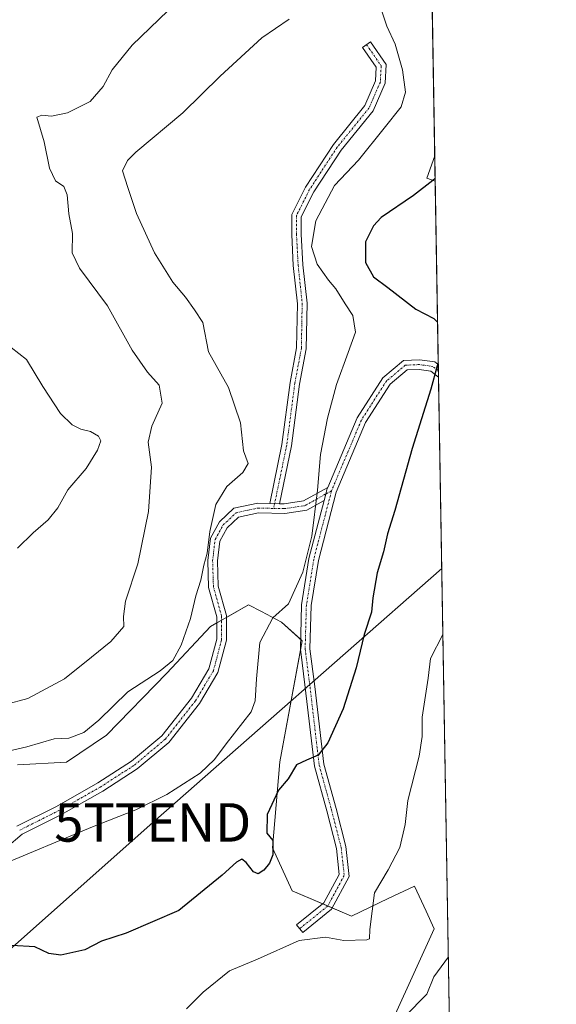
# Model space of a CAD drawing. Units: metres. Extents: x 614614 to 618075, y 4708557 to 4710927.
# Drawn here: x 617935 to 618075, y 4710257 to 4710513 of the extents above; entities that cross this region are included whole.
import ezdxf
from ezdxf.enums import TextEntityAlignment as Align

# ---------------------------------------------------------------- set-up
doc = ezdxf.new("R2010")
doc.units = ezdxf.units.M
doc.header["$MEASUREMENT"] = 0
doc.linetypes.add('TRAZO_Y_PUNTO', pattern=[1, 0.5, -0.25, 0, -0.25])
doc.linetypes.add('TRAZOSX2', pattern=[1.5, 1, -0.5])
doc.layers.get('0').update_dxf_attribs({"lineweight": 5})
for name, color, linetype, lineweight in [('Camino', 19, 'Continuous', 0), ('Camino Cxs', 19, 'Continuous', 0), ('Camino eje', 39, 'TRAZO_Y_PUNTO', 13), ('Comarca CxS', 133, 'Continuous', 0), ('Comunidad Autónoma CxS', 142, 'Continuous', 0), ('Cultivos leñosos', 92, 'Continuous', 0), ('Cultivos leñosos CxS', 92, 'Continuous', 0), ('Curva de nivel maestra', 36, 'Continuous', 30), ('Curva de nivel maestra oculto', 36, 'TRAZOSX2', 30), ('Curva de nivel normal', 36, 'Continuous', 0), ('Edificación industrial', 135, 'Continuous', 13), ('Edificación industrial Cxs', 135, 'Continuous', 13), ('Matorral', 135, 'Continuous', 0), ('Matorral CxS', 135, 'Continuous', 0), ('Municipio CxS', 142, 'Continuous', 0), ('Provincia CxS', 1, 'Continuous', 0), ('Tendido', 6, 'Continuous', 0), ('Torre de tendido puntual', 7, 'Continuous', 0)]:
    doc.layers.add(name, color=color, linetype=linetype, lineweight=lineweight)

# ---------------------------------------------------------------- blocks, each defined once
blk = doc.blocks.new('*U152')
at = {"layer": 'Matorral CxS', "color": 135, "linetype": 'Continuous', "lineweight": 0}
for points in [[(618040.41, 4710632.75, 644.96), (618052.58, 4709915.06, 590.57)], [(618032.73, 4710254.45, 640.14), (618042.92, 4710276.67, 641.35), (618040.8, 4710281.28, 643.24), (618037.8, 4710287.82, 644.24), (618030.9, 4710284.53, 644.64), (618021.37, 4710279.99, 645.38), (618005.99, 4710286.59, 646.75), (618000.88, 4710297.74, 649.55), (618002.76, 4710320.11, 651.13), (618008.58, 4710351.6, 653.6), (618003.2, 4710356.38, 654.53), (617998, 4710359.17, 655.34), (617994.65, 4710360.96, 656.4), (617984.77, 4710355.3, 658.87), (617973.36, 4710343.19, 659.55), (617957.73, 4710327.01, 658.41), (617947.29, 4710320.05, 658.01), (617934.58, 4710319.3, 658.65)]]:
    blk.add_polyline3d(points, dxfattribs=at)
blk = doc.blocks.new('*U174')
at = {"layer": 'Curva de nivel normal', "color": 36, "linetype": 'Continuous', "lineweight": 0}
blk.add_polyline3d([(617928.65, 4710322.11, 660), (617936.98, 4710324.03, 660), (617944.08, 4710326.07, 660), (617947.9, 4710326.22, 660), (617951.78, 4710327.71, 660), (617955.68, 4710330.92, 660), (617963.28, 4710338.33, 660), (617971.65, 4710343.73, 660), (617974.97, 4710346.49, 660), (617977.09, 4710350.46, 660), (617979.58, 4710357.38, 660), (617980.94, 4710363.28, 660), (617982.21, 4710367.3, 660), (617983.02, 4710371.28, 660), (617983.87, 4710374.38, 660), (617984.54, 4710380.04, 660), (617986.09, 4710387.04, 660), (617989.02, 4710391.71, 660), (617993.14, 4710395.38, 660), (617994.51, 4710397.71, 660), (617993.3, 4710401.01, 660), (617992.54, 4710408.26, 660), (617989.44, 4710417.4, 660), (617984.24, 4710426.71, 660), (617982.71, 4710434.3, 660), (617980.58, 4710437.65, 660), (617978.2, 4710440.92, 660), (617974.97, 4710444.84, 660), (617970.14, 4710452.42, 660), (617965.51, 4710462.66, 660), (617963.21, 4710469.42, 660), (617961.9, 4710473.8, 660), (617963.15, 4710476.47, 660), (617965.36, 4710478.6, 660), (617977.53, 4710488.84, 660), (617987.24, 4710498.35, 660), (617998.1, 4710508.37, 660), (618005.18, 4710513.22, 660)], dxfattribs=at)
blk = doc.blocks.new('*U180')
at = {"layer": 'Curva de nivel normal', "color": 36, "linetype": 'Continuous', "lineweight": 0}
blk.add_polyline3d([(617934.56, 4710375.68, 670), (617938.62, 4710379.61, 670), (617942.58, 4710383, 670), (617945.05, 4710386.12, 670), (617947.66, 4710390.84, 670), (617952.43, 4710396.38, 670), (617955.36, 4710401.17, 670), (617956.19, 4710403.55, 670), (617955.66, 4710404.82, 670), (617953.51, 4710406.03, 670), (617951.04, 4710406.6, 670), (617948.74, 4710407.72, 670), (617945.77, 4710410.67, 670), (617941.14, 4710417.66, 670), (617936.94, 4710424.68, 670), (617932.89, 4710427.82, 670)], dxfattribs=at)
blk = doc.blocks.new('*U186')
at = {"layer": 'Curva de nivel normal', "color": 36, "linetype": 'Continuous', "lineweight": 0}
blk.add_polyline3d([(617973.66, 4710515.37, 665), (617964.34, 4710506.48, 665), (617959.16, 4710500.03, 665), (617956.84, 4710495.7, 665), (617953.46, 4710491.81, 665), (617947.53, 4710488.82, 665), (617943.39, 4710488.02, 665), (617940.92, 4710488.24, 665), (617939.62, 4710487.69, 665), (617941.5, 4710481.34, 665), (617942.92, 4710474.49, 665), (617944.48, 4710471.22, 665), (617946.62, 4710469.73, 665), (617947.46, 4710467.54, 665), (617947.89, 4710462.58, 665), (617948.84, 4710457.49, 665), (617948.8, 4710452.42, 665), (617950.65, 4710448.45, 665), (617957.94, 4710438.67, 665), (617964.41, 4710427.14, 665), (617968.39, 4710421.46, 665), (617971.36, 4710418.08, 665), (617972.16, 4710413.39, 665), (617969.52, 4710407.39, 665), (617968.56, 4710403.21, 665), (617969.36, 4710396.71, 665), (617968.64, 4710385.22, 665), (617965.86, 4710371.59, 665), (617962.62, 4710361.86, 665), (617962.08, 4710357.87, 665), (617962.18, 4710355.3, 665), (617958.84, 4710351.4, 665), (617953.83, 4710347.3, 665), (617946.78, 4710341.71, 665), (617937.28, 4710336.54, 665), (617931.46, 4710335.01, 665)], dxfattribs=at)
blk = doc.blocks.new('*U202')
at = {"layer": 'Curva de nivel normal', "color": 36, "linetype": 'Continuous', "lineweight": 0}
blk.add_polyline3d([(618027.55, 4710520.62, 655), (618030.59, 4710511.37, 655), (618032.76, 4710506.71, 655), (618034.68, 4710500.03, 655), (618035.45, 4710494.2, 655), (618034.31, 4710490.39, 655), (618029.86, 4710484.87, 655), (618023.19, 4710476.57, 655), (618017.01, 4710469.93, 655), (618012.09, 4710460.76, 655), (618010.98, 4710454.08, 655), (618012.44, 4710449.52, 655), (618015.43, 4710445.32, 655), (618017.34, 4710443.08, 655), (618019.77, 4710439.18, 655), (618021.73, 4710436.13, 655), (618022.42, 4710431.83, 655), (618020.49, 4710426.56, 655), (618017.51, 4710418.22, 655), (618015.15, 4710409.43, 655), (618013.3, 4710400.04, 655), (618012.52, 4710390.74, 655), (618011.06, 4710378.82, 655), (618008.73, 4710369.4, 655), (618005, 4710361.18, 655), (618000.98, 4710357.59, 655), (617997.57, 4710351.1, 655), (617996.68, 4710341.7, 655), (617996.35, 4710335.96, 655), (617995.33, 4710333.11, 655), (617988.83, 4710324.82, 655), (617985.79, 4710320.7, 655), (617982.08, 4710317.12, 655), (617973.38, 4710311.64, 655), (617965.31, 4710307.6, 655), (617954.1, 4710303.18, 655), (617929.12, 4710292.83, 655)], dxfattribs=at)
blk = doc.blocks.new('*U210')
at = {"layer": 'Curva de nivel normal', "color": 36, "linetype": 'Continuous', "lineweight": 0}
blk.add_polyline3d([(618045.15, 4710353.21, 645), (618041.92, 4710347.01, 645), (618041.3, 4710341.83, 645), (618039.8, 4710331.72, 645), (618039.77, 4710326.72, 645), (618038.98, 4710321.58, 645), (618036.05, 4710310.01, 645), (618035.3, 4710303.83, 645), (618033.99, 4710297.82, 645), (618030.91, 4710292.02, 645), (618027.33, 4710286.06, 645), (618026.13, 4710276.54, 645), (618026.1, 4710274.08, 645), (618025.38, 4710273.79, 645), (618019.4, 4710273.65, 645), (618014.59, 4710274.52, 645), (618007.76, 4710273.65, 645), (617996.93, 4710268.76, 645), (617989.68, 4710265.8, 645), (617982.87, 4710260.24, 645), (617978.49, 4710255.88, 645)], dxfattribs=at)
blk = doc.blocks.new('*U216')
at = {"layer": 'Curva de nivel maestra', "color": 36, "linetype": 'Continuous', "lineweight": 30}
for points in [[(618043.96, 4710423.82, 650), (618043.68, 4710423.04, 650), (618042.03, 4710417.04, 650), (618037.17, 4710401.56, 650), (618032.65, 4710385.46, 650), (618030.72, 4710379.4, 650), (618029.75, 4710374.74, 650), (618028.03, 4710369.22, 650), (618026.96, 4710362.71, 650), (618026.55, 4710359.04, 650), (618024.72, 4710353.25, 650), (618022.64, 4710344.54, 650), (618019.19, 4710333.92, 650), (618015.23, 4710325.04, 650), (618012.71, 4710321.81, 650), (618009.7, 4710320.5, 650), (618007.08, 4710319.31, 650), (618004.92, 4710315.69, 650), (618002.42, 4710312.74, 650), (617999.49, 4710306.43, 650), (617999.34, 4710301.59, 650), (618000.9, 4710299.64, 650), (618000.97, 4710295.93, 650), (618000.09, 4710293.72, 650), (617998.61, 4710291.9, 650), (617997.13, 4710290.98, 650), (617995.93, 4710291.52, 650), (617994.02, 4710293.96, 650), (617992.9, 4710294.78, 650), (617991.5, 4710294.06, 650), (617987.81, 4710290.66, 650), (617976.53, 4710281.41, 650), (617962.81, 4710275.57, 650), (617956.39, 4710273.47, 650), (617952.08, 4710271.18, 650), (617945.84, 4710269.81, 650), (617942.72, 4710270.23, 650), (617939.09, 4710272.02, 650), (617933.09, 4710272.37, 650)], [(618042.54, 4710471.29, 650), (618037.55, 4710467.38, 650), (618029.12, 4710461.61, 650), (618027.14, 4710459.49, 650), (618025.03, 4710455.31, 650), (618025.06, 4710449.96, 650), (618027.14, 4710446.25, 650), (618030.83, 4710443.4, 650), (618038.11, 4710437.84, 650), (618042.8, 4710435.38, 650), (618043.78, 4710434.45, 650)]]:
    blk.add_polyline3d(points, dxfattribs=at)
blk = doc.blocks.new('5TTEND')
blk.add_text('5TTEND', height=10).set_placement((0, 0), align=Align.MIDDLE_CENTER)

msp = doc.modelspace()

# ---------------------------------------------------------------- linework, layer by layer
at = {"layer": 'Camino', "color": 19, "linetype": 'Continuous', "lineweight": 0}
for points in [[(618000.14, 4710387.27, 657.16), (618003.32, 4710402.65, 658.12), (618005.43, 4710418.73, 656.8), (618007.11, 4710427.76, 656.3), (618007.32, 4710439.22, 655.99), (618006.27, 4710449.13, 655.89), (618005.84, 4710457.24, 655.73), (618005.84, 4710462.43, 655.78), (618009.39, 4710469.53, 655.67), (618016.67, 4710480.65, 655.45), (618024.85, 4710490.73, 656.07), (618027.66, 4710497.14, 656.68), (618027.84, 4710500.72, 656.77), (618024.27, 4710505.88, 657.44), (618026.32, 4710507.3, 656.95), (618030.38, 4710501.45, 656.03), (618030.13, 4710496.56, 656.21), (618027.01, 4710489.42, 655.64), (618018.69, 4710479.18, 655.43), (618011.57, 4710468.29, 655.52), (618008.34, 4710461.84, 655.44), (618008.34, 4710457.3, 655.11), (618008.76, 4710449.32, 655.61), (618009.83, 4710439.33, 655.74), (618009.61, 4710427.51, 656.03), (618007.9, 4710418.34, 656.56), (618005.79, 4710402.24, 657.75), (618002.69, 4710387.22, 656.72)], [(618015.22, 4710391.48, 654.43), (618022.84, 4710409.54, 653.23), (618029.51, 4710419.95, 652.15), (618034.9, 4710424.47, 651.34), (618039.09, 4710424.66, 650.66), (618043.03, 4710424.12, 650.02), (618043.96, 4710423.38, 649.86)], [(618043.96, 4710423.38, 649.86), (618044.02, 4710420.16, 649.72)], [(618044.02, 4710420.16, 649.72), (618042.02, 4710421.73, 650.1), (618038.97, 4710422.15, 650.59), (618035.86, 4710422.01, 651.1), (618031.41, 4710418.28, 651.83), (618025.06, 4710408.37, 652.89), (618017.39, 4710390.19, 654.06), (618012.79, 4710372.5, 654.37), (618010.91, 4710360.74, 654.05), (618010.59, 4710349.49, 653.12), (618011.85, 4710339.73, 651.85), (618014.22, 4710319.5, 649.37), (618017.38, 4710307.99, 647.83), (618019.94, 4710298.05, 646.65), (618020.79, 4710290.28, 645.84), (618016.2, 4710281.77, 645.79), (618008.7, 4710275.74, 645.1), (618007.13, 4710277.69, 645.43), (618014.24, 4710283.41, 646.01), (618018.22, 4710290.78, 646.22), (618017.48, 4710297.61, 646.94), (618014.96, 4710307.35, 648.02), (618011.76, 4710319.02, 649.53), (618009.37, 4710339.43, 651.95), (618008.09, 4710349.36, 653.47), (618008.41, 4710360.97, 654.44), (618010.34, 4710373.02, 654.82), (618014.25, 4710388.06, 654.61)], [(618002.69, 4710387.22, 656.72), (618003.87, 4710387.19, 656.52), (618008.93, 4710387.93, 655.59), (618015.22, 4710391.48, 654.43)], [(618015.22, 4710391.48, 654.43), (618015, 4710390.95, 654.48), (618014.69, 4710389.74, 654.55), (618014.25, 4710388.06, 654.61)], [(618015.22, 4710391.48, 654.43), (618015, 4710390.95, 654.48), (618014.69, 4710389.74, 654.55), (618014.25, 4710388.06, 654.61)], [(618014.25, 4710388.06, 654.61), (618009.75, 4710385.53, 655.28), (618004.02, 4710384.68, 656.33), (617997.24, 4710384.84, 657.56), (617992.03, 4710383.73, 658.07), (617989.04, 4710380.92, 658.43), (617987.14, 4710377.5, 658.99), (617986.54, 4710372.34, 659.61), (617986.75, 4710365.81, 659.49), (617988.87, 4710358.17, 658.52), (617988.87, 4710351.7, 658.14), (617986.67, 4710343.33, 657.41), (617981.88, 4710335.27, 657.25), (617973.92, 4710325.16, 656.66), (617965.71, 4710318.25, 656.6), (617956.73, 4710312.48, 656.24), (617945.87, 4710306.3, 655.99), (617935.82, 4710301.28, 655.93), (617931.75, 4710297.82, 655.75)], [(617934.43, 4710303.38, 656.4), (617944.7, 4710308.51, 656.43), (617955.43, 4710314.62, 656.7), (617964.23, 4710320.27, 656.9), (617972.11, 4710326.91, 657.18), (617979.81, 4710336.69, 657.64), (617984.34, 4710344.3, 657.84), (617986.37, 4710352.02, 658.32), (617986.37, 4710357.83, 658.89), (617984.26, 4710365.43, 659.72), (617984.04, 4710372.44, 660.22), (617984.71, 4710378.28, 660.01), (617987.05, 4710382.48, 658.74), (617990.83, 4710386.03, 658.41), (617997, 4710387.35, 657.73), (618000.14, 4710387.27, 657.16)], [(618000.14, 4710387.27, 657.16), (618002.69, 4710387.22, 656.72)], [(618000.14, 4710387.27, 657.16), (618002.69, 4710387.22, 656.72)]]:
    msp.add_polyline3d(points, dxfattribs=at)
at = {"layer": 'Camino Cxs', "color": 19, "linetype": 'Continuous', "lineweight": 0}
for points in [[(618002.69, 4710387.22, 656.72), (618000.14, 4710387.27, 657.16), (618003.32, 4710402.65, 658.12), (618005.43, 4710418.73, 656.8), (618007.11, 4710427.76, 656.3), (618007.32, 4710439.22, 655.99), (618006.27, 4710449.13, 655.89), (618005.84, 4710457.24, 655.73), (618005.84, 4710462.43, 655.78), (618009.39, 4710469.53, 655.67), (618016.67, 4710480.65, 655.45), (618024.85, 4710490.73, 656.07), (618027.66, 4710497.14, 656.68), (618027.84, 4710500.72, 656.77), (618024.27, 4710505.88, 657.44), (618026.32, 4710507.3, 656.95), (618030.38, 4710501.45, 656.03), (618030.13, 4710496.56, 656.21), (618027.01, 4710489.42, 655.64), (618018.69, 4710479.18, 655.43), (618011.57, 4710468.29, 655.52), (618008.34, 4710461.84, 655.44), (618008.34, 4710457.3, 655.11), (618008.76, 4710449.32, 655.61), (618009.83, 4710439.33, 655.74), (618009.61, 4710427.51, 656.03), (618007.9, 4710418.34, 656.56), (618005.79, 4710402.24, 657.75), (618002.69, 4710387.22, 656.72)], [(618014.25, 4710388.06, 654.61), (618014.69, 4710389.74, 654.55), (618015, 4710390.95, 654.48), (618015.22, 4710391.48, 654.43), (618022.84, 4710409.54, 653.23), (618029.51, 4710419.95, 652.15), (618034.9, 4710424.47, 651.34), (618039.09, 4710424.66, 650.66), (618043.03, 4710424.12, 650.02), (618043.96, 4710423.38, 649.86), (618044.02, 4710420.16, 649.72), (618042.02, 4710421.73, 650.1), (618038.97, 4710422.15, 650.59), (618035.86, 4710422.01, 651.1), (618031.41, 4710418.28, 651.83), (618025.06, 4710408.37, 652.89), (618017.39, 4710390.19, 654.06), (618012.79, 4710372.5, 654.37), (618010.91, 4710360.74, 654.05), (618010.59, 4710349.49, 653.12), (618011.85, 4710339.73, 651.85), (618014.22, 4710319.5, 649.37), (618017.38, 4710307.99, 647.83), (618019.94, 4710298.05, 646.65), (618020.79, 4710290.28, 645.84), (618016.2, 4710281.77, 645.79), (618008.7, 4710275.74, 645.1), (618007.13, 4710277.69, 645.43), (618014.24, 4710283.41, 646.01), (618018.22, 4710290.78, 646.22), (618017.48, 4710297.61, 646.94), (618014.96, 4710307.35, 648.02), (618011.76, 4710319.02, 649.53), (618009.37, 4710339.43, 651.95), (618008.09, 4710349.36, 653.47), (618008.41, 4710360.97, 654.44), (618010.34, 4710373.02, 654.82), (618014.25, 4710388.06, 654.61)]]:
    msp.add_polyline3d(points, close=True, dxfattribs=at)
msp.add_polyline3d([(617934.43, 4710303.38, 656.4), (617944.7, 4710308.51, 656.43), (617955.43, 4710314.62, 656.7), (617964.23, 4710320.27, 656.9), (617972.11, 4710326.91, 657.18), (617979.81, 4710336.69, 657.64), (617984.34, 4710344.3, 657.84), (617986.37, 4710352.02, 658.32), (617986.37, 4710357.83, 658.89), (617984.26, 4710365.43, 659.72), (617984.04, 4710372.44, 660.22), (617984.71, 4710378.28, 660.01), (617987.05, 4710382.48, 658.74), (617990.83, 4710386.03, 658.41), (617997, 4710387.35, 657.73), (618000.14, 4710387.27, 657.16), (618002.69, 4710387.22, 656.72), (618003.87, 4710387.19, 656.52), (618008.93, 4710387.93, 655.59), (618015.22, 4710391.48, 654.43), (618015, 4710390.95, 654.48), (618014.69, 4710389.74, 654.55), (618014.25, 4710388.06, 654.61), (618014.25, 4710388.06, 654.61), (618009.75, 4710385.53, 655.28), (618004.02, 4710384.68, 656.33), (617997.24, 4710384.84, 657.56), (617992.03, 4710383.73, 658.07), (617989.04, 4710380.92, 658.43), (617987.14, 4710377.5, 658.99), (617986.54, 4710372.34, 659.61), (617986.75, 4710365.81, 659.49), (617988.87, 4710358.17, 658.52), (617988.87, 4710351.7, 658.14), (617986.67, 4710343.33, 657.41), (617981.88, 4710335.27, 657.25), (617973.92, 4710325.16, 656.66), (617965.71, 4710318.25, 656.6), (617956.73, 4710312.48, 656.24), (617945.87, 4710306.3, 655.99), (617935.82, 4710301.28, 655.93), (617931.75, 4710297.82, 655.75)], dxfattribs=at)
at = {"layer": 'Camino eje', "color": 39, "linetype": 'TRAZO_Y_PUNTO', "lineweight": 13}
for points in [[(618025.3, 4710506.59, 657.19), (618029.11, 4710501.08, 656.41), (618028.89, 4710496.85, 656.43), (618025.93, 4710490.08, 655.81), (618017.68, 4710479.92, 655.43), (618010.48, 4710468.91, 655.59), (618007.09, 4710462.14, 655.65), (618007.09, 4710457.27, 655.5), (618007.52, 4710449.22, 655.76), (618008.57, 4710439.28, 655.87), (618008.36, 4710427.63, 656.16), (618006.67, 4710418.53, 656.65), (618004.55, 4710402.45, 657.94), (618001.41, 4710387.25, 656.93)], [(618043.99, 4710421.77, 649.79), (618042.52, 4710422.93, 650.04), (618039.03, 4710423.4, 650.61), (618035.38, 4710423.24, 651.22), (618030.46, 4710419.12, 652), (618023.95, 4710408.96, 653.06), (618016.21, 4710390.6, 654.25)], [(618001.16, 4710386, 656.9), (618003.94, 4710385.94, 656.42), (618009.34, 4710386.73, 655.43), (618014.69, 4710389.74, 654.55)], [(618016.21, 4710390.6, 654.25), (618011.56, 4710372.76, 654.61), (618009.66, 4710360.85, 654.25), (618009.34, 4710349.42, 653.3), (618010.61, 4710339.58, 651.93), (618012.99, 4710319.26, 649.46), (618016.17, 4710307.67, 647.94), (618018.71, 4710297.83, 646.79), (618019.5, 4710290.53, 646.03), (618015.22, 4710282.59, 645.89), (618007.91, 4710276.72, 645.27)], [(618016.21, 4710390.6, 654.25), (618014.69, 4710389.74, 654.55)], [(618001.41, 4710387.25, 656.93), (618001.16, 4710386, 656.9)], [(617935.13, 4710302.33, 656.17), (617945.29, 4710307.41, 656.21), (617956.08, 4710313.55, 656.46), (617964.97, 4710319.26, 656.76), (617973.01, 4710326.03, 656.92), (617980.85, 4710335.98, 657.44), (617985.5, 4710343.81, 657.62), (617987.62, 4710351.86, 658.22), (617987.62, 4710358, 658.71), (617985.5, 4710365.62, 659.66), (617985.29, 4710372.39, 659.92), (617985.93, 4710377.89, 659.41), (617988.04, 4710381.7, 658.6), (617991.43, 4710384.88, 658.23), (617997.12, 4710386.1, 657.65), (618001.16, 4710386, 656.9)]]:
    msp.add_polyline3d(points, dxfattribs=at)
at = {"layer": 'Comarca CxS', "color": 133, "linetype": 'Continuous', "lineweight": 0}
msp.add_polyline3d([(618074.63, 4708614.1, 620.91), (614652.13, 4708556.85, 483.13), (614614.05, 4710870.13, 790.66), (618035.42, 4710927.41, 679.45), (618074.63, 4708614.1, 620.91)], close=True, dxfattribs=at)
msp.add_polyline3d([(618074.63, 4708614.1, 620.91), (614652.13, 4708556.85, 483.13), (614614.05, 4710870.13, 790.66), (618035.42, 4710927.41, 679.45), (618074.63, 4708614.1, 620.91)], close=True, dxfattribs=at)
at = {"layer": 'Comunidad Autónoma CxS', "color": 142, "linetype": 'Continuous', "lineweight": 0}
msp.add_polyline3d([(618074.63, 4708614.1, 620.91), (614652.13, 4708556.85, 483.13), (614615.6, 4710775.75, 781.66), (614614.05, 4710870.13, 790.66), (614702.12, 4710871.6, 797.48), (618035.42, 4710927.41, 679.45), (618074.63, 4708614.1, 620.91)], close=True, dxfattribs=at)
msp.add_polyline3d([(618074.63, 4708614.1, 620.91), (614652.13, 4708556.85, 483.13), (614615.6, 4710775.75, 781.66), (614614.05, 4710870.13, 790.66), (614702.12, 4710871.6, 797.48), (618035.42, 4710927.41, 679.45), (618074.63, 4708614.1, 620.91)], close=True, dxfattribs=at)
at = {"layer": 'Cultivos leñosos', "color": 92, "linetype": 'Continuous', "lineweight": 0}
msp.add_polyline3d([(618032.73, 4710254.45, 640.14), (618042.92, 4710276.67, 641.35), (618040.8, 4710281.28, 643.24), (618037.8, 4710287.82, 644.24), (618030.9, 4710284.53, 644.64), (618021.37, 4710279.99, 645.38), (618016.39, 4710282.13, 645.81), (618015.23, 4710282.63, 645.89), (618013.95, 4710283.18, 646), (618005.99, 4710286.59, 646.75), (618000.88, 4710297.74, 649.55), (618002.76, 4710320.11, 651.13), (618008.12, 4710349.11, 653.44), (618008.58, 4710351.6, 653.6), (618008.16, 4710351.98, 653.69), (618003.2, 4710356.38, 654.53), (617998, 4710359.17, 655.34), (617994.64, 4710360.96, 656.4), (617988.87, 4710357.65, 658.5), (617987.62, 4710356.93, 658.63), (617986.37, 4710356.22, 658.74), (617984.77, 4710355.3, 658.87), (617973.36, 4710343.19, 659.55), (617957.73, 4710327.01, 658.41), (617947.29, 4710320.05, 658.01), (617934.58, 4710319.3, 658.65)], dxfattribs=at)
at = {"layer": 'Cultivos leñosos CxS', "color": 92, "linetype": 'Continuous', "lineweight": 0}
msp.add_polyline3d([(617934.58, 4710319.3, 658.65), (617947.29, 4710320.05, 658.01), (617957.73, 4710327.01, 658.41), (617973.36, 4710343.19, 659.55), (617984.77, 4710355.3, 658.87), (617994.65, 4710360.96, 656.4), (617998, 4710359.17, 655.34), (618003.2, 4710356.38, 654.53), (618008.58, 4710351.6, 653.6), (618002.76, 4710320.11, 651.13), (618000.88, 4710297.74, 649.55), (618005.99, 4710286.59, 646.75), (618021.37, 4710279.99, 645.38), (618030.9, 4710284.53, 644.64), (618037.8, 4710287.82, 644.24), (618040.8, 4710281.28, 643.24), (618042.92, 4710276.67, 641.35), (618032.73, 4710254.45, 640.14)], dxfattribs=at)
at = {"layer": 'Curva de nivel maestra oculto', "color": 36, "linetype": 'TRAZOSX2', "lineweight": 30}
msp.add_polyline3d([(618043.14, 4710471.76, 650), (618042.54, 4710471.29, 650)], dxfattribs=at)
at = {"layer": 'Curva de nivel normal', "color": 36, "linetype": 'Continuous', "lineweight": 0}
msp.add_polyline3d([(618046.57, 4710269.36, 640), (618042.76, 4710264.24, 640), (618040.97, 4710259.72, 640), (618035.24, 4710253.86, 640)], dxfattribs=at)
at = {"layer": 'Edificación industrial', "color": 135, "linetype": 'Continuous', "lineweight": 13}
for points in [[(618043.16, 4710471.04, 652.27), (618043.14, 4710471.05, 652.26), (618040.94, 4710471.91, 651.64), (618043.03, 4710477.72, 653.14), (618043.04, 4710477.75, 653.14)], [(618043.04, 4710477.75, 653.14), (618043.16, 4710471.04, 652.27)], [(618043.04, 4710477.75, 653.14), (618043.16, 4710471.04, 652.27)]]:
    msp.add_polyline3d(points, dxfattribs=at)
at = {"layer": 'Edificación industrial Cxs', "color": 135, "linetype": 'Continuous', "lineweight": 13}
msp.add_polyline3d([(618043.04, 4710477.75, 653.14), (618043.16, 4710471.04, 652.27), (618043.14, 4710471.05, 652.26), (618040.94, 4710471.91, 651.64), (618043.03, 4710477.72, 653.14), (618043.04, 4710477.75, 653.14)], close=True, dxfattribs=at)
at = {"layer": 'Matorral', "color": 135, "linetype": 'Continuous', "lineweight": 0}
for points in [[(618040.41, 4710632.75, 644.96), (618043.04, 4710477.75, 650.78), (618043.15, 4710471.04, 649.78), (618043.96, 4710423.38, 649.86), (618043.99, 4710421.77, 649.79), (618044.02, 4710420.16, 649.72), (618051.56, 4709975.36, 596.56), (618051.58, 4709974.11, 596.28), (618051.6, 4709972.86, 595.97), (618052.42, 4709924.23, 590.2), (618052.48, 4709921.14, 590.22), (618052.53, 4709918.03, 590.37), (618052.58, 4709915.06, 590.57)], [(618032.73, 4710254.45, 640.14), (618042.92, 4710276.67, 641.35), (618040.8, 4710281.28, 643.24), (618037.8, 4710287.82, 644.24), (618030.9, 4710284.53, 644.64), (618021.37, 4710279.99, 645.38), (618016.39, 4710282.13, 645.81), (618015.23, 4710282.63, 645.89), (618013.95, 4710283.18, 646), (618005.99, 4710286.59, 646.75), (618000.88, 4710297.74, 649.55), (618002.76, 4710320.11, 651.13), (618008.12, 4710349.11, 653.44), (618008.58, 4710351.6, 653.6), (618008.16, 4710351.98, 653.69), (618003.2, 4710356.38, 654.53), (617998, 4710359.17, 655.34), (617994.64, 4710360.96, 656.4), (617988.87, 4710357.65, 658.5), (617987.62, 4710356.93, 658.63), (617986.37, 4710356.22, 658.74), (617984.77, 4710355.3, 658.87), (617973.36, 4710343.19, 659.55), (617957.73, 4710327.01, 658.41), (617947.29, 4710320.05, 658.01), (617934.58, 4710319.3, 658.65)]]:
    msp.add_polyline3d(points, dxfattribs=at)
at = {"layer": 'Municipio CxS', "color": 142, "linetype": 'Continuous', "lineweight": 0}
msp.add_polyline3d([(614615.6, 4710775.75, 781.66), (614655.26, 4710823.09, 788.61), (614660.5, 4710828.52, 790.6), (614665.29, 4710833.48, 791.18), (614695.24, 4710864.49, 796.84), (614702.12, 4710871.6, 797.48), (618035.42, 4710927.41, 679.45), (618074.63, 4708614.1, 620.91), (614652.13, 4708556.85, 483.13), (614615.6, 4710775.75, 781.66)], close=True, dxfattribs=at)
msp.add_polyline3d([(614615.6, 4710775.75, 781.66), (614655.26, 4710823.09, 788.61), (614660.5, 4710828.52, 790.6), (614665.29, 4710833.48, 791.18), (614695.24, 4710864.49, 796.84), (614702.12, 4710871.6, 797.48), (618035.42, 4710927.41, 679.45), (618074.63, 4708614.1, 620.91), (614652.13, 4708556.85, 483.13), (614615.6, 4710775.75, 781.66)], close=True, dxfattribs=at)
at = {"layer": 'Provincia CxS', "color": 1, "linetype": 'Continuous', "lineweight": 0}
msp.add_polyline3d([(618074.63, 4708614.1, 620.91), (614652.13, 4708556.85, 483.13), (614614.05, 4710870.13, 790.66), (618035.42, 4710927.41, 679.45), (618074.63, 4708614.1, 620.91)], close=True, dxfattribs=at)
msp.add_polyline3d([(618074.63, 4708614.1, 620.91), (614652.13, 4708556.85, 483.13), (614614.05, 4710870.13, 790.66), (618035.42, 4710927.41, 679.45), (618074.63, 4708614.1, 620.91)], close=True, dxfattribs=at)
at = {"layer": 'Tendido', "color": 6, "linetype": 'Continuous', "lineweight": 0}
msp.add_polyline3d([(616029.39, 4708579.89, 564.91), (616068.05, 4708614.62, 572.41), (616185.85, 4708718.78, 592.88), (616374.08, 4708887.74, 574.97), (616514.67, 4709014.14, 580.24), (616678.1, 4709160.32, 599.14), (616865.36, 4709327.12, 582.54), (617125.08, 4709558.06, 609.4), (617248.6, 4709667.29, 621.82), (617392.84, 4709794.07, 644.45), (617714.2, 4710079.03, 641.57), (617808.89, 4710161.51, 651.45), (617969.73, 4710304.35, 653.86), (618044.86, 4710370.34, 646.21)], dxfattribs=at)

# ---------------------------------------------------------------- block references
at = {"layer": 'Curva de nivel maestra', "color": 36, "linetype": 'Continuous', "lineweight": 30}
msp.add_blockref('*U216', (0, 0), dxfattribs=at)
at = {"layer": 'Curva de nivel normal', "color": 36, "linetype": 'Continuous', "lineweight": 0}
for name in ['*U180', '*U186', '*U174', '*U202', '*U210']:
    msp.add_blockref(name, (0, 0), dxfattribs=at)
at = {"layer": 'Matorral CxS', "color": 135, "linetype": 'Continuous', "lineweight": 0}
msp.add_blockref('*U152', (0, 0), dxfattribs=at)
at = {"layer": 'Torre de tendido puntual', "linetype": 'Continuous', "lineweight": 0}
msp.add_blockref('5TTEND', (617969.73, 4710304.35, 653.93), dxfattribs=at)

doc.saveas('drawing.dxf')
